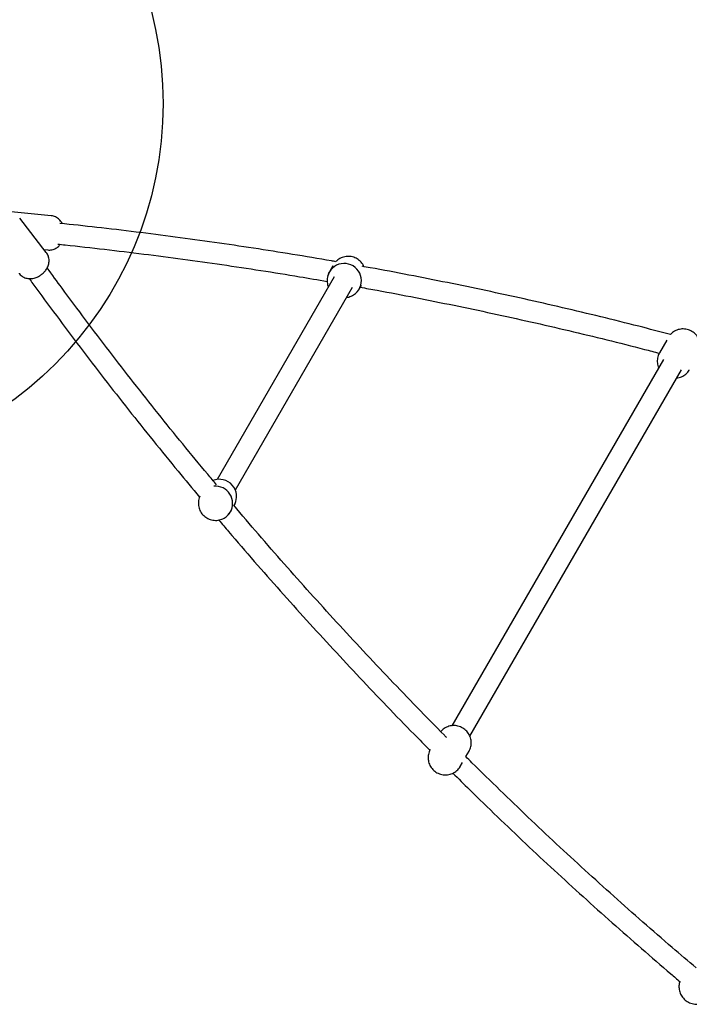
# Model space of a CAD drawing. Units: millimetres. Extents: x 17903 to 27066, y 32884 to 41054.
# Drawn here: x 22668 to 23213, y 35604 to 36406 of the extents above; entities that cross this region are included whole.
import ezdxf

# ---------------------------------------------------------------- set-up
doc = ezdxf.new("R2010")
doc.units = ezdxf.units.MM
doc.header["$LTSCALE"] = 200
doc.layers.add('OTWORY_MONTAŻOWE', color=1, linetype='Continuous')

msp = doc.modelspace()

# ---------------------------------------------------------------- linework, layer by layer
at = {"color": 7, "linetype": 'Continuous', "lineweight": 25}
for p, q in [((22693.78, 36246.35), (22658.46, 36249.86)), ((22689.75, 36216.56), (22668.15, 36244.5)), ((22688.03, 36218.78), (22691.01, 36218.49)), ((22923.02, 36205.53), (22920.2, 36200.64)), ((22924.23, 36196.63), (22828.96, 36031.62)), ((22843.69, 36023.13), (22938.96, 36188.13)), ((22944.45, 36186.64), (22946.27, 36189.8)), ((23194.82, 36144.93), (23188.96, 36134.77)), ((23189.31, 36135.33), (23188.96, 36134.77)), ((23192.1, 36129.21), (23019.86, 35830.88)), ((23034.58, 35822.38), (23206.82, 36120.71)), ((22842.56, 36010.17), (22842.92, 36010.8)), ((22839.66, 36005.15), (22840.5, 36006.6)), ((23031.31, 35805.71), (23033.9, 35810.2)), ((23026.64, 35797.62), (23028.51, 35800.86))]:
    msp.add_line(p, q, dxfattribs=at)
at = {"color": 7, "linetype": 'Continuous', "lineweight": 25, "flags": 128}
for points in [[(22941.78, 36183.34), (22942.77, 36184.33), (22944.12, 36186.1)], [(22837.33, 36002.16), (22838.27, 36003.17), (22839.56, 36004.98)]]:
    msp.add_lwpolyline(points, dxfattribs=at)
at = {"color": 7, "linetype": 'Continuous', "lineweight": 25}
for centre, radius, start, end in [((22932.29, 36193.55), 13.98, 327.81401, 165.8488), ((22830.69, 36017.65), 14.02, 330.74741, 112.16096), ((22827.46, 36012.01), 14, 329.83448, 95.19868)]:
    msp.add_arc(centre, radius, start, end, dxfattribs=at)
for points, knots in [([(22701.42, 36242.09), (22701.04, 36242.53), (22700.29, 36243.42), (22698.91, 36244.51), (22697.39, 36245.4), (22695.68, 36246.02), (22694.45, 36246.33), (22693.79, 36246.34), (22693.77, 36246.34)], [0, 0, 0, 0, 0.195377, 0.390326, 0.584609, 0.778723, 0.992939, 1, 1, 1, 1]), ([(22702.73, 36239.96), (22702.69, 36240.06), (22702.41, 36240.72), (22701.93, 36241.41), (22701.49, 36241.99), (22701.42, 36242.09)], [0, 0, 0, 0, 0.129728, 0.858221, 1, 1, 1, 1]), ([(22925.52, 36208.95), (22924.3, 36209.17), (22912.55, 36211.26), (22890.21, 36214.94), (22858.49, 36219.97), (22826.69, 36224.67), (22794.81, 36229.07), (22762.86, 36233.16), (22731.51, 36236.9), (22710.78, 36239.11), (22700.74, 36240.18)], [0, 0, 0, 0, 0.016425, 0.158186, 0.299946, 0.441708, 0.58347, 0.725233, 0.866996, 1, 1, 1, 1]), ([(22691.02, 36218.5), (22691.56, 36218.47), (22692.7, 36218.39), (22694.41, 36218.64), (22696.07, 36219.14), (22697.61, 36219.88), (22698.98, 36220.82), (22700.17, 36221.87), (22700.8, 36222.67), (22701.1, 36223.04)], [0, 0, 0, 0, 0.139795, 0.293845, 0.443041, 0.588788, 0.732591, 0.876294, 1, 1, 1, 1]), ([(22699.09, 36223.25), (22701.13, 36223.04), (22713.85, 36221.76), (22737.19, 36219.1), (22769.11, 36215.26), (22800.95, 36211.09), (22832.72, 36206.63), (22864.42, 36201.85), (22893, 36197.29), (22910.98, 36194.19), (22918.46, 36192.91)], [0, 0, 0, 0, 0.027664, 0.172548, 0.317433, 0.462319, 0.607205, 0.752092, 0.89698, 1, 1, 1, 1]), ([(22685.45, 36198.23), (22685.79, 36198.48), (22686.7, 36199.17), (22688.07, 36200.46), (22689.43, 36202.08), (22690.51, 36203.8), (22691.3, 36205.53), (22691.82, 36207.29), (22692.07, 36209.06), (22692.04, 36210.83), (22691.75, 36212.57), (22691.17, 36214.23), (22690.5, 36215.57), (22689.93, 36216.28), (22689.73, 36216.53)], [0, 0, 0, 0, 0.059461, 0.159126, 0.263643, 0.35938, 0.450166, 0.537012, 0.621711, 0.705363, 0.788552, 0.871571, 0.954572, 1, 1, 1, 1]), ([(22948.33, 36204.9), (22948.18, 36205.24), (22947.77, 36206.23), (22946.77, 36207.7), (22945.39, 36209.29), (22943.77, 36210.64), (22941.97, 36211.75), (22940.02, 36212.57), (22937.97, 36213.09), (22935.86, 36213.3), (22933.75, 36213.19), (22931.68, 36212.76), (22929.69, 36212.03), (22927.85, 36211), (22926.39, 36209.92), (22925.64, 36209.09), (22925.36, 36208.79)], [0, 0, 0, 0, 0.040203, 0.116218, 0.192309, 0.268478, 0.344725, 0.421039, 0.497402, 0.573793, 0.650189, 0.726568, 0.802907, 0.87919, 0.955401, 1, 1, 1, 1]), ([(22828.39, 36027.06), (22825.97, 36029.94), (22816.7, 36040.98), (22800.79, 36060.41), (22780.68, 36085.36), (22760.81, 36110.53), (22741.16, 36135.91), (22721.75, 36161.51), (22704.86, 36184.17), (22694.54, 36198.38), (22690.52, 36203.91)], [0, 0, 0, 0, 0.05047, 0.19354, 0.33661, 0.479679, 0.622747, 0.765815, 0.908882, 1, 1, 1, 1]), ([(23197.9, 36149.59), (23189.27, 36151.85), (23170.37, 36156.8), (23141.07, 36164.07), (23110.03, 36171.49), (23078.89, 36178.6), (23047.66, 36185.41), (23016.34, 36191.93), (22984.93, 36198.12), (22961.75, 36202.53), (22949.01, 36204.78), (22946.8, 36205.17)], [0, 0, 0, 0, 0.104256, 0.228492, 0.352728, 0.476964, 0.601201, 0.725438, 0.849676, 0.973914, 1, 1, 1, 1]), ([(22667.63, 36199.46), (22667.75, 36199.29), (22668.22, 36198.61), (22669.27, 36197.66), (22670.72, 36196.63), (22672.28, 36195.89), (22673.89, 36195.39), (22675.55, 36195.14), (22677.23, 36195.11), (22678.94, 36195.31), (22680.68, 36195.75), (22682.46, 36196.44), (22684.07, 36197.28), (22685.04, 36197.95), (22685.45, 36198.23)], [0, 0, 0, 0, 0.031576, 0.123335, 0.211863, 0.297983, 0.382527, 0.466444, 0.550953, 0.63766, 0.728505, 0.825009, 0.92635, 1, 1, 1, 1]), ([(22675.84, 36195.17), (22676.85, 36193.76), (22684.16, 36183.62), (22697.98, 36164.95), (22717.31, 36139.16), (22736.89, 36113.6), (22756.7, 36088.24), (22776.73, 36063.11), (22795.98, 36039.39), (22808.66, 36024.16), (22814.49, 36017.15)], [0, 0, 0, 0, 0.022951, 0.165528, 0.308104, 0.45068, 0.593254, 0.735829, 0.878403, 1, 1, 1, 1]), ([(22920.25, 36200.67), (22920.01, 36200.24), (22919.42, 36199.21), (22918.8, 36197.42), (22918.38, 36195.36), (22918.29, 36193.26), (22918.52, 36191.18), (22918.91, 36189.52), (22919.32, 36188.61), (22919.45, 36188.33)], [0, 0, 0, 0, 0.11433, 0.277582, 0.44074, 0.603848, 0.766956, 0.930113, 1, 1, 1, 1]), ([(22945.32, 36188.15), (22949.89, 36187.33), (22964.96, 36184.63), (22990.43, 36179.74), (23021.73, 36173.47), (23052.94, 36166.89), (23084.06, 36160.01), (23115.09, 36152.83), (23146.02, 36145.34), (23170.59, 36139.2), (23184.81, 36135.44), (23188.8, 36134.39)], [0, 0, 0, 0, 0.055715, 0.183516, 0.311317, 0.439118, 0.56692, 0.694722, 0.822525, 0.950329, 1, 1, 1, 1]), ([(22934.15, 36179.81), (22934.77, 36179.91), (22936.07, 36180.11), (22937.98, 36180.8), (22939.85, 36181.78), (22941.54, 36183.05), (22942.81, 36184.27), (22943.41, 36185.13), (22943.61, 36185.42)], [0, 0, 0, 0, 0.1637, 0.349827, 0.535818, 0.721639, 0.907276, 1, 1, 1, 1]), ([(23221.94, 36143.15), (23221.77, 36143.81), (23221.41, 36145.13), (23220.5, 36147), (23219.35, 36148.73), (23217.93, 36150.28), (23216.3, 36151.61), (23214.48, 36152.7), (23212.51, 36153.5), (23210.44, 36154.01), (23208.31, 36154.2), (23206.18, 36154.07), (23204.1, 36153.62), (23202.11, 36152.86), (23200.29, 36151.8), (23198.86, 36150.7), (23198.15, 36149.89), (23197.9, 36149.59)], [0, 0, 0, 0, 0.066699, 0.134238, 0.202076, 0.270258, 0.338806, 0.407706, 0.476926, 0.546374, 0.61596, 0.685576, 0.755103, 0.824434, 0.893475, 0.96217, 1, 1, 1, 1]), ([(23188.99, 36134.76), (23188.73, 36134.31), (23188.14, 36133.26), (23187.55, 36131.45), (23187.17, 36129.43), (23187.11, 36127.37), (23187.37, 36125.33), (23187.77, 36123.73), (23188.18, 36122.86), (23188.29, 36122.61)], [0, 0, 0, 0, 0.122728, 0.285797, 0.448363, 0.610682, 0.77302, 0.935632, 1, 1, 1, 1]), ([(23203, 36114.08), (23203.66, 36114.19), (23205.02, 36114.4), (23206.99, 36115.12), (23208.85, 36116.12), (23210.53, 36117.39), (23211.96, 36118.91), (23212.84, 36120.05), (23213.16, 36120.7), (23213.18, 36120.74)], [0, 0, 0, 0, 0.1590013, 0.3269415, 0.4942137, 0.6606674, 0.8262191, 0.9908887, 1, 1, 1, 1]), ([(22814.85, 36017.98), (22814.76, 36017.82), (22814.36, 36017.03), (22813.91, 36015.5), (22813.55, 36013.44), (22813.53, 36011.33), (22813.81, 36009.25), (22814.41, 36007.24), (22815.3, 36005.33), (22816.46, 36003.58), (22817.88, 36002.01), (22819.51, 36000.68), (22821.33, 35999.6), (22823.29, 35998.81), (22825.35, 35998.32), (22827.45, 35998.14), (22829.56, 35998.28), (22831.63, 35998.73), (22833.6, 35999.49), (22835.44, 36000.53), (22837.08, 36001.85), (22838.31, 36003.11), (22838.88, 36003.99), (22839.08, 36004.29)], [0, 0, 0, 0, 0.013437, 0.06389, 0.114318, 0.164732, 0.215149, 0.265586, 0.316053, 0.366565, 0.417127, 0.467741, 0.518406, 0.569116, 0.619856, 0.670613, 0.721373, 0.77212, 0.822839, 0.873519, 0.924152, 0.974734, 1, 1, 1, 1]), ([(23015.82, 35821.19), (23015.16, 35821.85), (23007, 35830), (22991.55, 35845.84), (22969.48, 35868.76), (22947.64, 35891.92), (22926.01, 35915.32), (22904.6, 35938.94), (22883.4, 35962.79), (22862.62, 35986.6), (22849.02, 36002.58), (22842.32, 36010.45)], [0, 0, 0, 0, 0.010936, 0.135044, 0.259151, 0.383258, 0.507364, 0.63147, 0.755576, 0.879681, 1, 1, 1, 1]), ([(22842.87, 36010.72), (22842.89, 36010.74), (22843.3, 36011.35), (22843.77, 36012.38), (22844.07, 36013.43), (22844.17, 36013.8)], [0, 0, 0, 0, 0.030149, 0.654635, 1, 1, 1, 1]), ([(22830.22, 35998.48), (22832.88, 35995.33), (22842.43, 35984.01), (22859.1, 35964.75), (22880.22, 35940.7), (22901.58, 35916.9), (22923.15, 35893.31), (22944.93, 35869.96), (22966.93, 35846.85), (22985.97, 35827.17), (22997.76, 35815.29), (23002.06, 35810.96)], [0, 0, 0, 0, 0.048419, 0.174037, 0.299655, 0.425273, 0.550889, 0.676506, 0.802121, 0.927737, 1, 1, 1, 1]), ([(23033.92, 35810.27), (23034.22, 35810.82), (23034.83, 35811.98), (23035.41, 35813.9), (23035.73, 35815.93), (23035.73, 35817.99), (23035.42, 35820.03), (23034.81, 35822), (23033.92, 35823.87), (23032.75, 35825.6), (23031.34, 35827.15), (23029.7, 35828.48), (23027.88, 35829.56), (23025.91, 35830.36), (23023.84, 35830.87), (23021.71, 35831.05), (23019.58, 35830.92), (23017.5, 35830.46), (23015.51, 35829.69), (23013.69, 35828.63), (23012.15, 35827.43), (23011.34, 35826.48), (23010.99, 35826.07)], [0, 0, 0, 0, 0.045656, 0.095732, 0.145667, 0.195544, 0.245439, 0.295436, 0.345598, 0.395983, 0.446624, 0.497536, 0.548711, 0.600121, 0.651701, 0.703381, 0.755081, 0.806715, 0.858201, 0.909474, 0.960485, 1, 1, 1, 1]), ([(23002.36, 35811.55), (23002.33, 35811.51), (23001.92, 35810.89), (23001.39, 35809.55), (23000.8, 35807.58), (23000.55, 35805.54), (23000.6, 35803.48), (23000.96, 35801.45), (23001.61, 35799.49), (23002.56, 35797.64), (23003.77, 35795.94), (23005.22, 35794.43), (23006.89, 35793.14), (23008.74, 35792.11), (23010.73, 35791.36), (23012.63, 35790.94), (23013.84, 35790.86), (23014.35, 35790.83)], [0, 0, 0, 0, 0.005628, 0.077636, 0.149375, 0.220932, 0.292423, 0.363963, 0.435663, 0.50762, 0.579904, 0.65256, 0.725607, 0.799025, 0.872768, 0.946736, 1, 1, 1, 1]), ([(23218.69, 35633.64), (23212.2, 35639.15), (23197.68, 35651.48), (23175.36, 35670.94), (23151.67, 35691.95), (23128.19, 35713.21), (23104.91, 35734.71), (23081.82, 35756.46), (23058.96, 35778.46), (23042.08, 35794.92), (23032.89, 35804.13), (23031.18, 35805.84)], [0, 0, 0, 0, 0.100435, 0.224888, 0.349339, 0.473791, 0.598242, 0.722693, 0.847143, 0.971593, 1, 1, 1, 1]), ([(23014.35, 35790.83), (23015.02, 35790.84), (23016.39, 35790.86), (23018.44, 35791.27), (23020.45, 35791.98), (23022.3, 35792.99), (23023.98, 35794.26), (23025.41, 35795.79), (23026.29, 35796.92), (23026.61, 35797.57), (23026.62, 35797.6)], [0, 0, 0, 0, 0.135352, 0.279692, 0.423738, 0.567213, 0.709979, 0.851974, 0.993211, 1, 1, 1, 1]), ([(23020.78, 35792.22), (23025.25, 35787.78), (23037.24, 35775.85), (23057, 35756.7), (23080.02, 35734.75), (23103.25, 35713.05), (23126.69, 35691.59), (23150.31, 35670.37), (23174.15, 35649.42), (23192.63, 35633.4), (23203.23, 35624.46), (23205.75, 35622.33)], [0, 0, 0, 0, 0.075078, 0.201572, 0.328065, 0.454557, 0.58105, 0.707541, 0.834032, 0.960523, 1, 1, 1, 1]), ([(23205.6, 35622.46), (23205.5, 35622.22), (23205.15, 35621.37), (23204.85, 35619.87), (23204.79, 35618.62), (23204.76, 35618.02)], [0, 0, 0, 0, 0.175571, 0.606139, 1, 1, 1, 1]), ([(23204.76, 35618.02), (23204.8, 35617.32), (23204.86, 35615.97), (23205.35, 35614.01), (23206.08, 35612.17), (23207.08, 35610.43), (23208.34, 35608.83), (23209.83, 35607.39), (23211.54, 35606.15), (23213.44, 35605.15), (23215.48, 35604.42), (23217.63, 35604), (23219.75, 35603.91), (23221.78, 35604.12), (23223.66, 35604.6), (23225.51, 35605.37), (23227.26, 35606.44), (23228.82, 35607.81), (23229.97, 35609.13), (23230.48, 35610.05), (23230.66, 35610.37)], [0, 0, 0, 0, 0.058849, 0.112967, 0.167645, 0.222995, 0.279171, 0.336252, 0.394239, 0.453097, 0.512757, 0.573068, 0.633794, 0.688326, 0.742311, 0.79579, 0.85461, 0.912545, 0.969422, 1, 1, 1, 1])]:
    msp.add_open_spline(points, degree=3, knots=knots, dxfattribs=at)
at = {"layer": 'OTWORY_MONTAŻOWE'}
msp.add_circle((22484.89, 36337.7), 300, dxfattribs=at)

doc.saveas('drawing.dxf')
